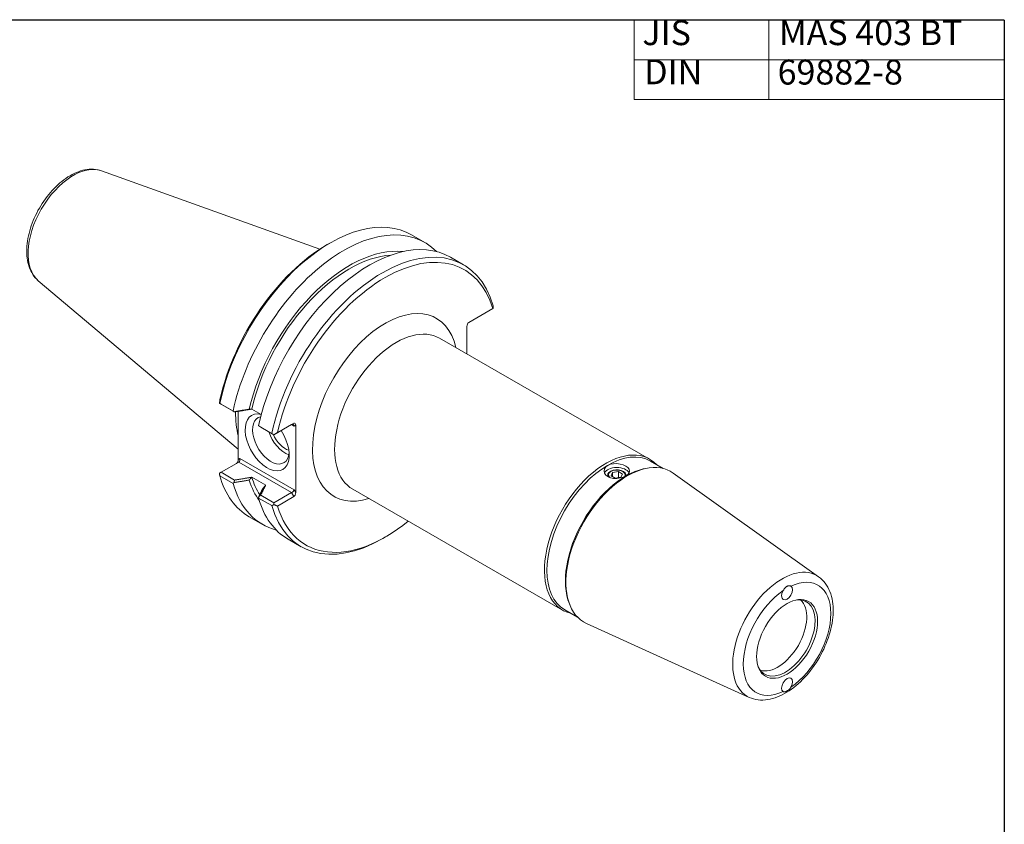
# Model space of a CAD drawing. Units: inches. Extents: x 0.4 to 17.2, y 0.4 to 13.2.
# Drawn here: x 9.6 to 17.2, y 7 to 13.2 of the extents above; entities that cross this region are included whole.
import ezdxf

# ---------------------------------------------------------------- set-up
doc = ezdxf.new("R2010")
doc.units = ezdxf.units.IN
doc.header["$LTSCALE"] = 1.6
doc.header["$MEASUREMENT"] = 0
doc.layers.get('0').update_dxf_attribs({"lineweight": 25})
doc.layers.add('D', color=7, linetype='Continuous', lineweight=18)
doc.layers.add('L', color=7, linetype='Continuous', lineweight=18)
doc.styles.add('DEFAULT-ANSI', font='arial.ttf')

# ---------------------------------------------------------------- blocks, each defined once
blk = doc.blocks.new('Borders A PLAIN')
at = {"layer": 'L', "color": 7, "linetype": 'Continuous', "lineweight": 25}
for q in [(0.2492, 8.2483), (10.7492, 0.2483)]:
    blk.add_line((10.7492, 8.2483), q, dxfattribs=at)
blk = doc.blocks.new('Table1')
at = {"layer": 'D'}
for p, q in [((8.971, 8.2483), (10.7492, 8.2483)), ((8.971, 8.2483), (8.971, 7.8681)), ((9.6187, 8.2483), (9.6187, 7.8681)), ((10.7492, 8.2483), (10.7492, 7.8681)), ((8.971, 8.0582), (10.7492, 8.0582)), ((8.971, 7.8681), (10.7492, 7.8681))]:
    blk.add_line(p, q, dxfattribs=at)
at = {"layer": 'D', "color": 7, "char_height": 0.12, "attachment_point": 7, "style": 'DEFAULT-ANSI'}
for s, insert in [('JIS', (9.0107, 8.0912)), ('MAS 403 BT', (9.6668, 8.0912)), ('DIN', (9.0196, 7.9032)), ('69882-8', (9.6603, 7.9019))]:
    blk.add_mtext(s, dxfattribs=dict(at, insert=insert))

msp = doc.modelspace()

# ---------------------------------------------------------------- linework, layer by layer
at = {"layer": 'L'}
for p, q in [((10.26063, 12.04068), (11.93875, 11.43819)), ((12.64354, 11.54862), (12.74573, 11.48976)), ((11.9952, 11.47308), (12.01633, 11.48534)), ((12.94206, 11.37671), (13.04305, 11.31855)), ((9.7743, 11.19616), (11.31122, 9.90093)), ((13.08136, 10.87414), (13.25955, 10.97675)), ((13.26793, 10.98166), (13.08253, 10.87489)), ((13.25955, 10.97675), (13.2717, 10.98378)), ((13.2717, 10.98378), (13.26793, 10.98166)), ((13.06838, 10.63385), (13.06838, 10.84362)), ((12.85932, 10.75424), (14.47181, 9.82567)), ((11.16911, 10.2532), (11.1673, 10.25421)), ((11.1673, 10.25421), (11.17946, 10.24718)), ((11.27131, 10.19435), (11.16911, 10.2532)), ((11.17946, 10.24718), (11.28289, 10.18762)), ((11.27908, 10.18985), (11.27131, 10.19435)), ((11.27908, 10.18985), (11.28289, 10.18762)), ((11.31122, 10.19225), (11.31122, 9.82288)), ((11.41461, 10.20926), (11.41552, 10.20978)), ((11.41552, 10.20978), (11.4885, 10.16775)), ((11.56863, 10.02314), (11.46763, 10.08129)), ((11.46763, 10.08129), (11.46894, 10.08052)), ((11.48381, 10.07192), (11.46894, 10.08052)), ((11.48381, 10.07192), (11.58604, 10.01305)), ((11.58604, 10.01305), (11.72135, 10.09096)), ((11.73902, 10.10122), (11.61301, 10.02866)), ((11.72129, 10.09093), (11.74135, 10.07938)), ((11.73902, 10.10122), (11.72135, 10.09096)), ((11.74135, 10.07938), (11.75317, 10.08624)), ((11.75317, 10.08624), (11.75317, 9.56838)), ((11.58604, 10.01307), (11.56863, 10.02314)), ((11.61301, 10.02866), (11.58604, 10.01307)), ((11.58604, 10.01307), (11.58604, 10.01305)), ((11.17946, 9.72395), (11.31476, 9.80187)), ((11.32304, 9.82974), (11.31122, 9.82288)), ((11.31476, 9.80187), (11.72135, 9.56773)), ((11.74135, 9.58885), (11.32304, 9.82974)), ((14.57718, 9.75345), (14.47906, 9.80995)), ((11.17946, 9.72395), (11.1673, 9.71693)), ((11.16911, 9.69788), (11.27131, 9.63903)), ((11.28289, 9.66439), (11.17946, 9.72395)), ((11.41552, 9.68655), (11.41461, 9.68603)), ((11.52229, 9.62506), (11.41552, 9.68655)), ((14.17686, 9.69743), (14.18862, 9.72271)), ((14.209, 9.67891), (14.17686, 9.69743)), ((14.18862, 9.72271), (14.23253, 9.72949)), ((14.18862, 9.72271), (14.18862, 9.69065)), ((14.23253, 9.72949), (14.26468, 9.71098)), ((14.23253, 9.72949), (14.23253, 9.68255)), ((14.26468, 9.71098), (14.25291, 9.68569)), ((14.45661, 9.75633), (14.46954, 9.75811)), ((15.77205, 8.92196), (14.65374, 9.71828)), ((11.52138, 9.62454), (11.52229, 9.62506)), ((14.25291, 9.68569), (14.209, 9.67891)), ((11.58604, 9.48982), (11.48381, 9.54869)), ((11.72135, 9.56773), (11.58604, 9.48982)), ((11.61301, 9.46455), (11.73902, 9.53711)), ((11.72135, 9.56773), (11.73902, 9.53711)), ((11.75317, 9.56838), (11.74135, 9.58885)), ((12.19133, 9.59424), (13.80381, 8.66568)), ((11.46763, 9.52597), (11.56863, 9.46781)), ((11.58604, 9.48982), (11.58604, 9.47579)), ((11.39595, 9.38216), (11.49815, 9.32331)), ((11.69448, 9.21025), (11.79547, 9.15209)), ((12.44381, 9.22763), (12.42268, 9.21536)), ((13.85616, 8.71363), (13.8611, 8.70155)), ((13.91916, 8.61079), (13.82105, 8.66729)), ((15.23807, 7.99469), (13.98801, 8.56222))]:
    msp.add_line(p, q, dxfattribs=at)
at = {"layer": 'L', "flags": 128}
for points in [[(10.26063, 12.04068), (10.24548, 12.04546), (10.22996, 12.04909), (10.21415, 12.05158), (10.19811, 12.05296), (10.18189, 12.05324), (10.16556, 12.05245), (10.14917, 12.05063), (10.13275, 12.04781), (10.11631, 12.04402), (10.09987, 12.0393), (10.08348, 12.03367), (10.06713, 12.02716), (10.05087, 12.01981), (10.0347, 12.01165), (10.01865, 12.00268), (10.00272, 11.99294), (9.98695, 11.98246), (9.97135, 11.97126), (9.95594, 11.95936), (9.94074, 11.94678), (9.92578, 11.93356), (9.91107, 11.91972), (9.89664, 11.90528), (9.8825, 11.89028), (9.86869, 11.87475), (9.85523, 11.8587), (9.84213, 11.84218), (9.82942, 11.82521), (9.81712, 11.80783), (9.80525, 11.79006), (9.79383, 11.77194), (9.78289, 11.7535), (9.77244, 11.73479), (9.76249, 11.71582), (9.75308, 11.69663), (9.74422, 11.67727), (9.73593, 11.65776), (9.72822, 11.63814), (9.7211, 11.61844), (9.71459, 11.59869), (9.70871, 11.57894), (9.70347, 11.55921), (9.69888, 11.53954), (9.69496, 11.51997), (9.69171, 11.50051), (9.68915, 11.48121), (9.68729, 11.46209), (9.68614, 11.44319), (9.68571, 11.42453), (9.68602, 11.40614), (9.68706, 11.38805), (9.68887, 11.37029), (9.69145, 11.3529), (9.69481, 11.3359), (9.69897, 11.31932), (9.70395, 11.3032), (9.70976, 11.28757), (9.71642, 11.27247), (9.72395, 11.25794), (9.73233, 11.24406), (9.74156, 11.23088), (9.75163, 11.21846), (9.76255, 11.20687), (9.7743, 11.19616)], [(13.26989, 11.00283), (13.26997, 11.00203), (13.27005, 11.00123), (13.27012, 11.00044), (13.2702, 10.99964), (13.27027, 10.99884), (13.27035, 10.99805), (13.27043, 10.99725), (13.2705, 10.99645), (13.27058, 10.99566), (13.27065, 10.99486), (13.27073, 10.99407), (13.2708, 10.99328), (13.27088, 10.99248), (13.27096, 10.99169), (13.27103, 10.9909), (13.27111, 10.9901), (13.27118, 10.98931), (13.27126, 10.98852), (13.27133, 10.98773), (13.2714, 10.98694), (13.27148, 10.98615), (13.27155, 10.98536), (13.27163, 10.98457), (13.2717, 10.98378)], [(11.1673, 10.25421), (11.16746, 10.25542), (11.16761, 10.25664), (11.16776, 10.25785), (11.16792, 10.25906), (11.16807, 10.26027), (11.16822, 10.26148), (11.16838, 10.26269), (11.16854, 10.2639), (11.16869, 10.26511), (11.16885, 10.26631), (11.169, 10.26752), (11.16916, 10.26873), (11.16932, 10.26993), (11.16948, 10.27114), (11.16963, 10.27234), (11.16979, 10.27355), (11.16995, 10.27475), (11.17011, 10.27595), (11.17027, 10.27715), (11.17043, 10.27836), (11.17059, 10.27956), (11.17075, 10.28076), (11.17091, 10.28196), (11.17107, 10.28315)], [(11.39557, 10.20904), (11.39072, 10.20824), (11.38586, 10.20743), (11.38101, 10.20663), (11.37616, 10.20583), (11.37131, 10.20502), (11.36646, 10.20422), (11.3616, 10.20342), (11.35675, 10.20262), (11.3519, 10.20182), (11.34704, 10.20102), (11.34219, 10.20022), (11.33734, 10.19942), (11.33248, 10.19862), (11.32763, 10.19782), (11.32278, 10.19702), (11.31792, 10.19622), (11.31307, 10.19543), (11.30821, 10.19463), (11.30336, 10.19383), (11.2985, 10.19304), (11.29365, 10.19224), (11.28879, 10.19144), (11.28394, 10.19065), (11.27908, 10.18985)], [(11.28289, 10.18762), (11.28838, 10.18852), (11.29387, 10.18941), (11.29936, 10.19031), (11.30485, 10.19121), (11.31034, 10.19211), (11.31583, 10.193), (11.32132, 10.1939), (11.32681, 10.1948), (11.3323, 10.1957), (11.33779, 10.1966), (11.34328, 10.1975), (11.34877, 10.1984), (11.35426, 10.19931), (11.35974, 10.20021), (11.36523, 10.20111), (11.37072, 10.20201), (11.37621, 10.20292), (11.38169, 10.20382), (11.38718, 10.20473), (11.39267, 10.20563), (11.39815, 10.20654), (11.40364, 10.20744), (11.40913, 10.20835), (11.41461, 10.20926)], [(11.41461, 10.20926), (11.41382, 10.20925), (11.41302, 10.20924), (11.41223, 10.20923), (11.41144, 10.20922), (11.41064, 10.20921), (11.40985, 10.20921), (11.40906, 10.2092), (11.40826, 10.20919), (11.40747, 10.20918), (11.40668, 10.20917), (11.40588, 10.20916), (11.40509, 10.20915), (11.4043, 10.20914), (11.4035, 10.20914), (11.40271, 10.20913), (11.40192, 10.20912), (11.40112, 10.20911), (11.40033, 10.2091), (11.39954, 10.20909), (11.39874, 10.20908), (11.39795, 10.20907), (11.39716, 10.20906), (11.39636, 10.20905), (11.39557, 10.20904)], [(14.29036, 9.77094), (14.27014, 9.78029), (14.246, 9.78717), (14.22077, 9.79057), (14.19553, 9.79016), (14.1714, 9.78552), (14.15117, 9.77698), (14.13564, 9.76493), (14.12565, 9.74992), (14.12234, 9.73389), (14.12565, 9.71786), (14.13564, 9.70284), (14.15117, 9.69078), (14.1714, 9.68225), (14.19553, 9.67762), (14.22077, 9.67721), (14.246, 9.68061), (14.27014, 9.68748), (14.29036, 9.69682), (14.30589, 9.70807), (14.31588, 9.72085), (14.31919, 9.73389), (14.31588, 9.74693), (14.30589, 9.7597), (14.29036, 9.77094)], [(11.1673, 9.71693), (11.16738, 9.71614), (11.16745, 9.71535), (11.16753, 9.71456), (11.1676, 9.71377), (11.16767, 9.71298), (11.16775, 9.71219), (11.16782, 9.71139), (11.1679, 9.7106), (11.16797, 9.70981), (11.16805, 9.70902), (11.16813, 9.70822), (11.1682, 9.70743), (11.16828, 9.70664), (11.16835, 9.70584), (11.16843, 9.70505), (11.1685, 9.70425), (11.16858, 9.70346), (11.16865, 9.70266), (11.16873, 9.70186), (11.16881, 9.70107), (11.16888, 9.70027), (11.16896, 9.69947), (11.16904, 9.69868), (11.16911, 9.69788)], [(11.41461, 9.68603), (11.40913, 9.68512), (11.40364, 9.68421), (11.39815, 9.68331), (11.39267, 9.6824), (11.38718, 9.6815), (11.38169, 9.68059), (11.37621, 9.67969), (11.37072, 9.67878), (11.36523, 9.67788), (11.35974, 9.67698), (11.35426, 9.67608), (11.34877, 9.67517), (11.34328, 9.67427), (11.33779, 9.67337), (11.3323, 9.67247), (11.32681, 9.67157), (11.32132, 9.67067), (11.31583, 9.66977), (11.31034, 9.66888), (11.30485, 9.66798), (11.29936, 9.66708), (11.29387, 9.66618), (11.28838, 9.66529), (11.28289, 9.66439)], [(11.39557, 9.66431), (11.39636, 9.66521), (11.39716, 9.66612), (11.39795, 9.66702), (11.39874, 9.66793), (11.39954, 9.66883), (11.40033, 9.66974), (11.40112, 9.67064), (11.40192, 9.67155), (11.40271, 9.67245), (11.4035, 9.67336), (11.4043, 9.67426), (11.40509, 9.67516), (11.40588, 9.67607), (11.40668, 9.67697), (11.40747, 9.67788), (11.40826, 9.67878), (11.40906, 9.67969), (11.40985, 9.68059), (11.41064, 9.6815), (11.41144, 9.6824), (11.41223, 9.68331), (11.41302, 9.68422), (11.41382, 9.68512), (11.41461, 9.68603)], [(11.27131, 9.63903), (11.27163, 9.63928), (11.27196, 9.63953), (11.27228, 9.63978), (11.27261, 9.64003), (11.27293, 9.64028), (11.27326, 9.64053), (11.27358, 9.64078), (11.27391, 9.64103), (11.27423, 9.64128), (11.27455, 9.64153), (11.27488, 9.64178), (11.2752, 9.64203), (11.27553, 9.64228), (11.27585, 9.64253), (11.27617, 9.64278), (11.2765, 9.64303), (11.27682, 9.64328), (11.27714, 9.64353), (11.27747, 9.64378), (11.27779, 9.64403), (11.27811, 9.64428), (11.27844, 9.64453), (11.27876, 9.64478), (11.27908, 9.64503)], [(11.28289, 9.66439), (11.28273, 9.66358), (11.28257, 9.66278), (11.28241, 9.66197), (11.28226, 9.66116), (11.2821, 9.66036), (11.28194, 9.65955), (11.28178, 9.65874), (11.28162, 9.65794), (11.28146, 9.65713), (11.2813, 9.65632), (11.28114, 9.65552), (11.28099, 9.65471), (11.28083, 9.6539), (11.28067, 9.6531), (11.28051, 9.65229), (11.28035, 9.65148), (11.28019, 9.65068), (11.28003, 9.64987), (11.27987, 9.64906), (11.27972, 9.64826), (11.27956, 9.64745), (11.2794, 9.64664), (11.27924, 9.64584), (11.27908, 9.64503)], [(11.27908, 9.64503), (11.28394, 9.64583), (11.28879, 9.64663), (11.29365, 9.64743), (11.2985, 9.64823), (11.30336, 9.64903), (11.30821, 9.64983), (11.31307, 9.65063), (11.31792, 9.65144), (11.32278, 9.65224), (11.32763, 9.65304), (11.33248, 9.65384), (11.33734, 9.65465), (11.34219, 9.65545), (11.34704, 9.65625), (11.3519, 9.65706), (11.35675, 9.65786), (11.3616, 9.65867), (11.36646, 9.65947), (11.37131, 9.66028), (11.37616, 9.66108), (11.38101, 9.66189), (11.38586, 9.6627), (11.39072, 9.6635), (11.39557, 9.66431)], [(11.48381, 9.54869), (11.48537, 9.55185), (11.48692, 9.55501), (11.48848, 9.55817), (11.49004, 9.56134), (11.4916, 9.5645), (11.49316, 9.56766), (11.49472, 9.57082), (11.49628, 9.57398), (11.49785, 9.57714), (11.49941, 9.5803), (11.50097, 9.58346), (11.50254, 9.58662), (11.5041, 9.58978), (11.50567, 9.59294), (11.50724, 9.5961), (11.50881, 9.59926), (11.51038, 9.60242), (11.51195, 9.60558), (11.51352, 9.60874), (11.51509, 9.6119), (11.51666, 9.61506), (11.51823, 9.61822), (11.51981, 9.62138), (11.52138, 9.62454)], [(11.52138, 9.62454), (11.52059, 9.62363), (11.5198, 9.62273), (11.519, 9.62182), (11.51821, 9.62092), (11.51742, 9.62001), (11.51662, 9.61911), (11.51583, 9.6182), (11.51504, 9.6173), (11.51424, 9.61639), (11.51345, 9.61549), (11.51266, 9.61458), (11.51186, 9.61368), (11.51107, 9.61277), (11.51028, 9.61187), (11.50948, 9.61096), (11.50869, 9.61006), (11.5079, 9.60915), (11.5071, 9.60825), (11.50631, 9.60735), (11.50552, 9.60644), (11.50472, 9.60554), (11.50393, 9.60463), (11.50314, 9.60373), (11.50234, 9.60282)], [(11.46894, 9.5357), (11.46889, 9.53529), (11.46883, 9.53489), (11.46878, 9.53449), (11.46872, 9.53408), (11.46867, 9.53368), (11.46862, 9.53327), (11.46856, 9.53287), (11.46851, 9.53246), (11.46845, 9.53206), (11.4684, 9.53165), (11.46834, 9.53125), (11.46829, 9.53084), (11.46823, 9.53044), (11.46818, 9.53003), (11.46813, 9.52963), (11.46807, 9.52922), (11.46802, 9.52881), (11.46796, 9.52841), (11.46791, 9.528), (11.46785, 9.5276), (11.4678, 9.52719), (11.46774, 9.52678), (11.46769, 9.52638), (11.46763, 9.52597)], [(11.50234, 9.60282), (11.50094, 9.60003), (11.49954, 9.59723), (11.49815, 9.59444), (11.49675, 9.59164), (11.49535, 9.58884), (11.49396, 9.58605), (11.49256, 9.58325), (11.49117, 9.58046), (11.48977, 9.57766), (11.48838, 9.57486), (11.48699, 9.57207), (11.4856, 9.56927), (11.48421, 9.56647), (11.48282, 9.56368), (11.48143, 9.56088), (11.48004, 9.55808), (11.47865, 9.55528), (11.47726, 9.55249), (11.47587, 9.54969), (11.47448, 9.54689), (11.4731, 9.54409), (11.47171, 9.54129), (11.47033, 9.5385), (11.46894, 9.5357)], [(11.46894, 9.5357), (11.46956, 9.53624), (11.47018, 9.53678), (11.4708, 9.53732), (11.47142, 9.53786), (11.47204, 9.5384), (11.47266, 9.53894), (11.47328, 9.53949), (11.4739, 9.54003), (11.47452, 9.54057), (11.47514, 9.54111), (11.47576, 9.54165), (11.47638, 9.54219), (11.477, 9.54273), (11.47762, 9.54327), (11.47824, 9.54381), (11.47886, 9.54436), (11.47948, 9.5449), (11.48009, 9.54544), (11.48071, 9.54598), (11.48133, 9.54652), (11.48195, 9.54706), (11.48257, 9.5476), (11.48319, 9.54815), (11.48381, 9.54869)], [(11.56863, 9.46781), (11.56936, 9.46815), (11.57009, 9.46848), (11.57082, 9.46881), (11.57155, 9.46915), (11.57227, 9.46948), (11.573, 9.46981), (11.57373, 9.47015), (11.57446, 9.47048), (11.57518, 9.47081), (11.57591, 9.47114), (11.57664, 9.47148), (11.57736, 9.47181), (11.57809, 9.47214), (11.57881, 9.47247), (11.57954, 9.47281), (11.58026, 9.47314), (11.58099, 9.47347), (11.58171, 9.4738), (11.58243, 9.47413), (11.58316, 9.47447), (11.58388, 9.4748), (11.5846, 9.47513), (11.58532, 9.47546), (11.58604, 9.47579)], [(11.58604, 9.47579), (11.58717, 9.47531), (11.5883, 9.47484), (11.58943, 9.47436), (11.59055, 9.47389), (11.59168, 9.47342), (11.59281, 9.47295), (11.59393, 9.47247), (11.59506, 9.472), (11.59618, 9.47153), (11.59731, 9.47106), (11.59843, 9.47059), (11.59956, 9.47012), (11.60068, 9.46966), (11.6018, 9.46919), (11.60293, 9.46872), (11.60405, 9.46826), (11.60517, 9.46779), (11.60629, 9.46732), (11.60741, 9.46686), (11.60853, 9.4664), (11.60966, 9.46593), (11.61078, 9.46547), (11.6119, 9.46501), (11.61301, 9.46455)], [(15.23807, 7.99469), (15.25471, 7.98795), (15.27186, 7.98255), (15.28943, 7.97849), (15.30735, 7.97575), (15.32553, 7.97432), (15.34388, 7.97418), (15.36234, 7.97527), (15.38087, 7.97757), (15.39944, 7.98102), (15.41803, 7.98559), (15.43658, 7.99124), (15.45508, 7.99793), (15.4735, 8.00562), (15.49182, 8.01428), (15.51001, 8.02389), (15.52807, 8.03442), (15.54595, 8.04583), (15.56365, 8.05809), (15.58113, 8.07117), (15.59838, 8.08506), (15.61536, 8.0997), (15.63205, 8.11508), (15.64843, 8.13115), (15.66446, 8.1479), (15.68013, 8.16527), (15.6954, 8.18324), (15.71024, 8.20178), (15.72464, 8.22085), (15.73856, 8.2404), (15.75199, 8.2604), (15.76489, 8.28081), (15.77724, 8.30159), (15.78901, 8.3227), (15.80019, 8.3441), (15.81075, 8.36575), (15.82067, 8.38761), (15.82993, 8.40963), (15.83851, 8.43178), (15.8464, 8.45401), (15.85357, 8.47628), (15.86, 8.49855), (15.86568, 8.52078), (15.8706, 8.54293), (15.87474, 8.56497), (15.87809, 8.58685), (15.88063, 8.60854), (15.88236, 8.63001), (15.88325, 8.6512), (15.88329, 8.6721), (15.88247, 8.69267), (15.88077, 8.71286), (15.87818, 8.73265), (15.87468, 8.752), (15.87025, 8.77087), (15.86488, 8.78923), (15.85853, 8.80705), (15.85119, 8.82425), (15.84286, 8.84078), (15.83354, 8.85657), (15.82321, 8.87156), (15.81188, 8.88567), (15.79954, 8.89883), (15.78625, 8.91096), (15.77205, 8.92196)], [(15.49918, 8.81478), (15.50115, 8.81819), (15.50318, 8.82155), (15.50527, 8.82483), (15.50744, 8.82801), (15.50969, 8.83107), (15.51202, 8.83401), (15.51443, 8.83678), (15.51693, 8.83937), (15.5195, 8.84176), (15.52214, 8.84395), (15.52486, 8.84592), (15.52764, 8.84766), (15.53047, 8.84915), (15.53332, 8.85039), (15.53618, 8.85137), (15.53903, 8.8521), (15.54187, 8.85258), (15.54467, 8.85281), (15.54739, 8.8528), (15.55003, 8.85254), (15.55255, 8.85206), (15.55494, 8.85136), (15.55716, 8.85045), (15.5592, 8.84934)], [(15.5592, 8.07408), (15.55716, 8.07071), (15.55494, 8.06746), (15.55256, 8.06435), (15.55004, 8.06137), (15.5474, 8.05853), (15.54467, 8.05583), (15.54188, 8.05327), (15.53904, 8.05088), (15.53619, 8.04865), (15.53333, 8.04659), (15.53047, 8.0447), (15.52764, 8.04299), (15.52486, 8.04147), (15.52215, 8.04015), (15.51951, 8.03904), (15.51694, 8.03815), (15.51444, 8.03747), (15.51202, 8.03702), (15.50969, 8.03681), (15.50745, 8.03684), (15.50528, 8.03712), (15.50318, 8.03766), (15.50115, 8.03845), (15.49918, 8.03952)]]:
    msp.add_lwpolyline(points, dxfattribs=at)
at = {"layer": 'L'}
for centre, major_axis, ratio, start_param, end_param in [((10.04282, 11.60382), (-0.24447, -0.42453), 0.5780931, 3.2450945, 6.1796835), ((12.01974, 10.46539), (0.62379, 1.08323), 0.5780931, 0, 2.0790991), ((12.12194, 10.40654), (0.62379, 1.08323), 0.5780931, 6.1257776, 8.3622844), ((12.31827, 10.29348), (0.62379, 1.08323), 0.5780931, 0, 2.0790991), ((11.99853, 10.4776), (-0.60882, -1.05723), 0.5780931, 3.9289245, 5.2091551), ((12.16672, 10.38075), (0.56906, 0.98818), 0.5780931, 0.2499463, 2.0577818), ((12.41926, 10.23532), (0.62379, 1.08323), 0.5780931, 5.7710151, 8.3622844), ((12.44047, 10.2231), (0.60882, 1.05723), 0.5780931, 5.7825518, 8.3507477), ((12.16672, 10.38075), (0.55368, 0.96147), 0.5780931, 0.3656073, 2.0616864), ((12.44047, 10.2231), (0.39388, 0.68399), 0.5780931, 5.7245229, 9.9834403), ((12.52533, 10.17424), (-0.334, -0.58), 0.5780931, 3.1415926, 6.2831853), ((13.08253, 10.85177), (-0.00648, -0.02429), 0.5176373, 3.6174308, 5.1882271), ((11.91014, 10.5285), (-0.43665, -0.75826), 0.5780931, 5.4724534, 5.7495152), ((11.92239, 10.52145), (0.43166, 0.74959), 0.5780931, 2.3219927, 2.3939002), ((11.53396, 9.95354), (-0.11952, 0.20755), 0.5780931, 5.7823575, 11.1025672), ((11.56225, 9.96983), (0.09956, -0.17288), 0.5780931, 2.9461784, 6.9750773), ((11.7272, 10.07124), (0.00004, -0.02134), 0.7173261, 1.9611639, 3.5319602), ((11.73902, 10.0781), (-0.00648, -0.02429), 0.5176373, 2.0466345, 3.6174308), ((11.67316, 10.0337), (0.09956, -0.17288), 0.5780931, 4.3780626, 5.6949812), ((11.67316, 10.0337), (0.07859, -0.13647), 0.5780931, 4.5113388, 5.7478666), ((14.13781, 9.24567), (-0.334, -0.58), 0.5780931, 2.9685116, 6.4562664), ((14.15006, 9.23862), (-0.32901, -0.57133), 0.5780931, 3.1415927, 6.2831853), ((11.29708, 9.81473), (-0.00648, -0.02429), 0.5176373, 0.5584661, 2.0466345), ((11.3089, 9.82159), (-0.00004, 0.02134), 0.7173261, 3.5319602, 5.1027565), ((14.30222, 9.151), (0.33338, 0.57893), 0.5780931, 6.2273984, 9.4805649), ((12.01974, 10.46539), (-0.62379, -1.08323), 0.5780931, 5.7710151, 6.2831853), ((12.16672, 10.38075), (-0.55368, -0.96147), 0.5780931, 5.7884279, 5.9920928), ((14.29148, 9.15718), (0.32901, 0.57133), 0.5780931, 0.4213984, 2.7201942), ((14.22077, 9.7042), (0.09843, 0), 0.5758617, 0.279661, 2.8898988), ((14.22077, 9.7042), (0.0689, 0), 0.5758617, 6.0618994, 9.8756181), ((14.22077, 9.7042), (0.064, 0), 0.5758617, 5.9479209, 10.0284858), ((12.12194, 10.40654), (-0.62379, -1.08323), 0.5780931, 5.7710151, 6.440593), ((12.16672, 10.38075), (-0.56906, -0.98818), 0.5780931, 5.7923324, 6.033239), ((11.7272, 9.58071), (-0.01458, -0.0146), 0.3190471, 0.8689351, 2.4397314), ((11.73902, 9.56024), (0.00648, 0.02429), 0.5176373, 3.6174308, 5.1882271), ((12.31827, 10.29348), (-0.62379, -1.08323), 0.5780931, 5.7710151, 6.2831853), ((12.41926, 10.23532), (-0.62379, -1.08323), 0.5780931, 5.7710151, 7.0705172), ((12.44047, 10.2231), (-0.60882, -1.05723), 0.5780931, 5.7825518, 7.2732934), ((15.4901, 8.46694), (0.26741, 0.46436), 0.5780931, 6.2273984, 9.4805649), ((15.52919, 8.44443), (0.23756, 0.41252), 0.5780931, 4.0143271, 6.9773797), ((15.52919, 8.44443), (-0.23756, -0.41252), 0.5780931, 4.0143271, 6.9773797), ((15.52919, 8.79848), (0.02947, 0.05118), 0.5780931, 1.5853006, 6.2648136), ((15.51682, 8.45155), (0.16048, 0.27867), 0.5780931, 2.7549724, 6.6698056), ((15.45848, 8.48515), (-0.15688, -0.27242), 0.5780931, 0.1228315, 3.0187612), ((15.52919, 8.09037), (-0.02947, -0.05118), 0.5780931, 1.5853006, 6.2648136)]:
    msp.add_ellipse(centre, major_axis=major_axis, ratio=ratio, start_param=start_param, end_param=end_param, dxfattribs=at)
msp.add_ellipse((15.52919, 8.44443), major_axis=(0.16552, 0.28743), ratio=0.5780931, dxfattribs=at)

# ---------------------------------------------------------------- block references
at = {"xscale": 1.6, "yscale": 1.6, "zscale": 1.6}
for name in ['Borders A PLAIN', 'Table1']:
    msp.add_blockref(name, (0, 0), dxfattribs=at)

doc.saveas('drawing.dxf')
